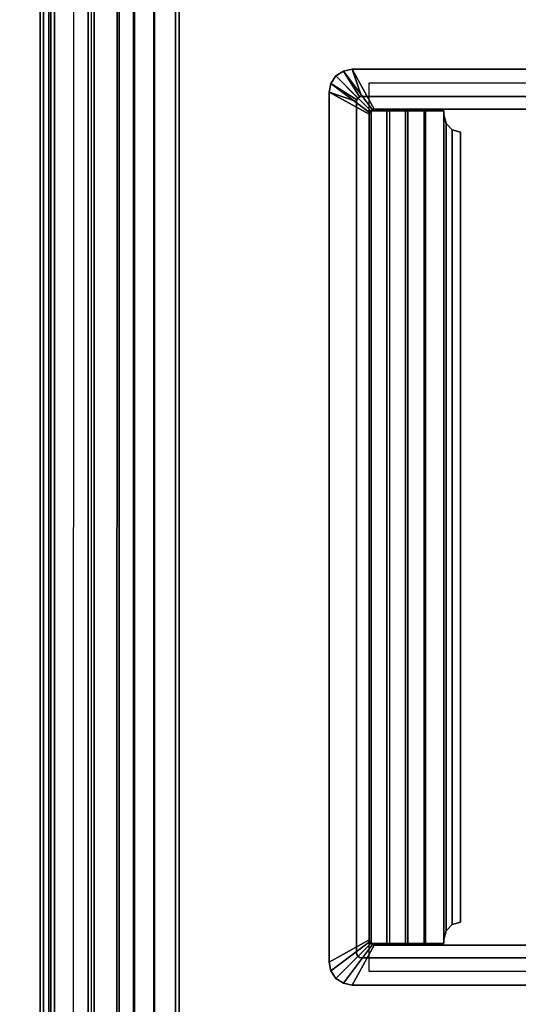
# Model space of a CAD drawing. Units: inches. Extents: x -2 to 175, y -6 to 165.
# Drawn here: x 152 to 158, y 129 to 141 of the extents above; entities that cross this region are included whole.
import ezdxf

# ---------------------------------------------------------------- set-up
doc = ezdxf.new("R2010")
doc.units = ezdxf.units.IN
doc.header["$MEASUREMENT"] = 0
for name, color, linetype in [('ELEC', 1, 'Continuous'), ('ELEC-HOLE', 250, 'Continuous'), ('TABLE-CABLEMGMT', 6, 'Continuous'), ('TABLE-TOPLAM', 6, 'Continuous')]:
    doc.layers.add(name, color=color, linetype=linetype)

# ---------------------------------------------------------------- blocks, each defined once
blk = doc.blocks.new('PDU6ATS_3060LE_0T')
at = {"layer": 'TABLE-CABLEMGMT'}
for points in [[(51.221, -9.107, 26.29), (51.221, -17.52, 26.291), (8.675, -17.52, 26.291), (8.675, -9.107, 26.289)], [(8.676, -17.562, 26.29), (8.676, -13.339, 26.289), (51.22, -13.339, 26.289), (51.22, -17.562, 26.29)], [(8.675, -17.52, 26.291), (51.221, -17.52, 26.291), (51.221, -17.822, 26.331), (8.675, -17.822, 26.331)], [(8.676, -17.562, 26.29), (51.22, -17.562, 26.29), (51.218, -17.815, 26.336), (8.678, -17.815, 26.336)], [(8.675, -18.064, 26.444), (8.675, -17.822, 26.331), (51.221, -17.822, 26.331), (51.221, -18.064, 26.444)], [(8.682, -18.054, 26.461), (8.678, -17.815, 26.336), (51.218, -17.815, 26.336), (51.214, -18.054, 26.461)], [(8.675, -18.064, 26.444), (51.221, -18.064, 26.444), (51.221, -18.263, 26.632), (8.675, -18.262, 26.631)], [(8.682, -18.054, 26.461), (51.214, -18.054, 26.461), (51.208, -18.237, 26.646), (8.688, -18.237, 26.646)], [(8.729, -19.077, 27.818), (8.688, -18.237, 26.646), (51.208, -18.237, 26.646), (51.167, -19.077, 27.818)], [(8.675, -19.182, 27.905), (8.675, -18.262, 26.631), (51.221, -18.263, 26.632), (51.221, -19.182, 27.908)], [(8.727, -18.566, 27.785), (8.727, -18.536, 27.806), (51.169, -18.536, 27.806), (51.169, -18.566, 27.785)], [(8.73, -18.606, 27.893), (51.166, -18.606, 27.893), (51.169, -18.536, 27.806), (8.727, -18.536, 27.806)], [(8.73, -19.012, 27.899), (51.166, -19.012, 27.899), (51.166, -18.606, 27.893), (8.73, -18.606, 27.893)], [(8.675, -18.778, 27.983), (8.675, -19.142, 27.984), (51.221, -19.143, 27.984), (51.221, -18.784, 27.986)], [(8.729, -19.077, 27.818), (51.167, -19.077, 27.818), (51.166, -19.054, 27.877), (8.73, -19.054, 27.877)], [(8.73, -19.012, 27.899), (8.73, -19.054, 27.877), (51.166, -19.054, 27.877), (51.166, -19.012, 27.899)], [(8.675, -19.182, 27.905), (51.221, -19.182, 27.908), (51.221, -19.143, 27.984), (8.675, -19.142, 27.984)]]:
    blk.add_3dface(points, dxfattribs=at)
at = {"layer": 'TABLE-TOPLAM'}
for points in [[(1, -29.88, 28), (1, -1, 28), (58.88, -1, 28), (58.88, -29.88, 28)], [(58.88, -1, 29.176), (1, -1, 29.176), (1, -29.88, 29.176), (58.88, -29.88, 29.176)]]:
    blk.add_3dface(points, dxfattribs=at)
blk = doc.blocks.new('GY1425_CC03_0T')
at = {"layer": 'ELEC'}
for points, invisible_edges in [([(-5.476, 0.052, 0.02), (-5.149, -0.06, 0.02), (-5.149, -6.229, 0.02), (-5.476, -6.34, 0.02)], 1), ([(5.149, -0.06, 0.02), (5.476, 0.052, 0.02), (5.476, -6.34, 0.02), (5.149, -6.229, 0.02)], 5), ([(-4.997, -6.076, -1.2), (-5.149, -6.229, -1.2), (-5.149, -0.06, -1.2), (-4.997, -0.213, -1.2)], 5), ([(4.997, -0.213, -1.2), (5.149, -0.06, -1.2), (5.149, -6.229, -1.2), (4.997, -6.076, -1.2)], 5), ([(-5.145, -6.252, -1.2), (-5.149, -6.229, -1.2), (-4.997, -6.076, -1.2), (-4.992, -6.099, -1.2)], 10), ([(-5.132, -6.271, -1.2), (-5.145, -6.252, -1.2), (-4.992, -6.099, -1.2), (-4.979, -6.119, -1.2)], 10), ([(-5.112, -6.284, -1.2), (-5.132, -6.271, -1.2), (-4.979, -6.119, -1.2), (-4.96, -6.132, -1.2)], 10), ([(4.979, -6.119, -1.2), (5.132, -6.271, -1.2), (5.112, -6.284, -1.2), (4.96, -6.132, -1.2)], 5), ([(4.992, -6.099, -1.2), (5.145, -6.252, -1.2), (5.132, -6.271, -1.2), (4.979, -6.119, -1.2)], 5), ([(4.997, -6.076, -1.2), (5.149, -6.229, -1.2), (5.145, -6.252, -1.2), (4.992, -6.099, -1.2)], 5), ([(-5.089, -6.289, -1.2), (-5.112, -6.284, -1.2), (-4.96, -6.132, -1.2), (-4.937, -6.136, -1.2)], 10), ([(4.937, -6.136, -1.2), (5.089, -6.289, -1.2), (-5.089, -6.289, -1.2), (-4.937, -6.136, -1.2)], 5), ([(4.96, -6.132, -1.2), (5.112, -6.284, -1.2), (5.089, -6.289, -1.2), (4.937, -6.136, -1.2)], 5), ([(5.455, -6.446, 0.02), (5.145, -6.252, 0.02), (5.149, -6.229, 0.02), (5.476, -6.34, 0.02)], 5), ([(-5.201, -6.616, 0.02), (-5.089, -6.289, 0.02), (5.089, -6.289, 0.02), (5.201, -6.616, 0.02)], 4), ([(5.201, -6.616, 0.02), (5.089, -6.289, 0.02), (5.112, -6.284, 0.02), (5.306, -6.595, 0.02)], 5), ([(5.306, -6.595, 0.02), (5.112, -6.284, 0.02), (5.132, -6.271, 0.02), (5.396, -6.535, 0.02)], 5), ([(5.396, -6.535, 0.02), (5.132, -6.271, 0.02), (5.145, -6.252, 0.02), (5.455, -6.446, 0.02)], 5)]:
    blk.add_3dface(points, dxfattribs=dict(at, invisible_edges=invisible_edges))
for points in [[(-5.476, 0.052, 0.02), (-5.476, -6.34, 0.02), (-5.476, -6.34, 0.07), (-5.476, 0.052, 0.07)], [(-4.997, -0.213, 0.106), (-5.476, 0.052, 0.07), (-5.476, -6.34, 0.07), (-4.997, -6.076, 0.106)], [(4.997, -6.076, 0.106), (5.476, -6.34, 0.07), (5.476, 0.052, 0.07), (4.997, -0.213, 0.106)], [(5.476, -6.34, 0.02), (5.476, 0.052, 0.02), (5.476, 0.052, 0.07), (5.476, -6.34, 0.07)], [(-5.149, -0.06, -1.2), (-5.149, -6.229, -1.2), (-5.149, -6.229, 0.02), (-5.149, -0.06, 0.02)], [(5.149, -6.229, 0.02), (5.149, -6.229, -1.2), (5.149, -0.06, -1.2), (5.149, -0.06, 0.02)], [(-4.997, -0.213, -1.2), (-4.997, -0.213, 0.106), (-4.997, -6.076, 0.106), (-4.997, -6.076, -1.2)], [(4.997, -0.213, -1.2), (4.997, -6.076, -1.2), (4.997, -6.076, 0.106), (4.997, -0.213, 0.106)], [(-4.753, -5.142, -0.037), (-4.725, -5.042, -0.066), (-4.725, -5.042, -0.113), (-4.753, -5.142, -0.087)], [(4.753, -5.142, -0.037), (4.725, -5.042, -0.066), (-4.725, -5.042, -0.066), (-4.753, -5.142, -0.037)], [(-4.753, -5.142, -0.087), (-4.725, -5.042, -0.113), (4.725, -5.042, -0.113), (4.753, -5.142, -0.087)], [(-4.725, -5.042, -0.066), (4.725, -5.042, -0.066), (4.725, -5.042, -0.113), (-4.725, -5.042, -0.113)], [(4.725, -5.042, -0.113), (4.725, -5.042, -0.066), (4.753, -5.142, -0.037), (4.753, -5.142, -0.087)], [(-4.829, -5.215, -0.016), (-4.753, -5.142, -0.037), (-4.753, -5.142, -0.087), (-4.829, -5.216, -0.068)], [(4.829, -5.215, -0.016), (4.753, -5.142, -0.037), (-4.753, -5.142, -0.037), (-4.829, -5.215, -0.016)], [(-4.829, -5.216, -0.068), (-4.753, -5.142, -0.087), (4.753, -5.142, -0.087), (4.829, -5.216, -0.068)], [(4.753, -5.142, -0.087), (4.753, -5.142, -0.037), (4.829, -5.215, -0.016), (4.829, -5.216, -0.068)], [(-4.98, -5.242, -0.009), (-4.98, -5.478, 0.039), (4.98, -5.478, 0.039), (4.98, -5.242, -0.009)], [(-4.933, -5.242, -0.009), (-4.933, -5.243, -0.061), (-4.98, -5.243, -0.061), (-4.98, -5.242, -0.009)], [(-4.98, -5.243, -0.061), (-4.98, -5.461, -0.022), (-4.98, -5.478, 0.039), (-4.98, -5.242, -0.009)], [(4.98, -5.461, -0.022), (-4.98, -5.461, -0.022), (-4.98, -5.243, -0.061), (4.98, -5.243, -0.061)], [(-4.933, -5.242, -0.009), (-4.829, -5.215, -0.016), (-4.829, -5.216, -0.068), (-4.933, -5.243, -0.061)], [(4.933, -5.242, -0.009), (4.829, -5.215, -0.016), (-4.829, -5.215, -0.016), (-4.933, -5.242, -0.009)], [(-4.933, -5.243, -0.061), (-4.829, -5.216, -0.068), (4.829, -5.216, -0.068), (4.933, -5.243, -0.061)], [(4.829, -5.216, -0.068), (4.829, -5.215, -0.016), (4.933, -5.242, -0.009), (4.933, -5.243, -0.061)], [(4.933, -5.242, -0.009), (4.98, -5.242, -0.009), (4.98, -5.243, -0.061), (4.933, -5.243, -0.061)], [(4.98, -5.461, -0.022), (4.98, -5.243, -0.061), (4.98, -5.242, -0.009), (4.98, -5.478, 0.039)], [(4.98, -5.675, 0), (-4.98, -5.675, 0), (-4.98, -5.461, -0.022), (4.98, -5.461, -0.022)], [(-4.98, -5.675, 0), (-4.98, -5.701, 0.066), (-4.98, -5.478, 0.039), (-4.98, -5.461, -0.022)], [(-4.98, -5.478, 0.039), (-4.98, -5.701, 0.066), (4.98, -5.701, 0.066), (4.98, -5.478, 0.039)], [(4.98, -5.461, -0.022), (4.98, -5.478, 0.039), (4.98, -5.701, 0.066), (4.98, -5.675, 0)], [(4.98, -5.89, 0.005), (-4.98, -5.89, 0.005), (-4.98, -5.675, 0), (4.98, -5.675, 0)], [(-4.98, -5.675, 0), (-4.98, -5.89, 0.005), (-4.98, -5.926, 0.075), (-4.98, -5.701, 0.066)], [(-4.98, -5.701, 0.066), (-4.98, -5.926, 0.075), (4.98, -5.926, 0.075), (4.98, -5.701, 0.066)], [(4.98, -5.89, 0.005), (4.98, -5.675, 0), (4.98, -5.701, 0.066), (4.98, -5.926, 0.075)], [(-4.98, -6.112, -0.298), (-4.98, -6.112, 0.075), (-4.98, -5.926, 0.075), (-4.98, -5.89, 0.005)], [(4.98, -6.112, 0.075), (4.98, -5.926, 0.075), (-4.98, -5.926, 0.075), (-4.98, -6.112, 0.075)], [(4.98, -5.89, 0.005), (4.98, -5.926, 0.075), (4.98, -6.112, 0.075), (4.98, -6.112, -0.298)], [(-5.455, -6.446, 0.07), (-4.992, -6.099, 0.106), (-4.997, -6.076, 0.106), (-5.476, -6.34, 0.07)], [(-5.396, -6.535, 0.07), (-4.979, -6.119, 0.106), (-4.992, -6.099, 0.106), (-5.455, -6.446, 0.07)], [(-5.306, -6.595, 0.07), (-4.96, -6.132, 0.106), (-4.979, -6.119, 0.106), (-5.396, -6.535, 0.07)], [(-4.992, -6.099, 0.106), (-4.992, -6.099, -1.2), (-4.997, -6.076, -1.2), (-4.997, -6.076, 0.106)], [(-4.979, -6.119, 0.106), (-4.979, -6.119, -1.2), (-4.992, -6.099, -1.2), (-4.992, -6.099, 0.106)], [(4.98, -6.112, 0.075), (-4.98, -6.112, 0.075), (-4.98, -6.112, -0.298), (4.98, -6.112, -0.298)], [(-4.96, -6.132, 0.106), (-4.96, -6.132, -1.2), (-4.979, -6.119, -1.2), (-4.979, -6.119, 0.106)], [(4.979, -6.119, 0.106), (4.96, -6.132, 0.106), (5.306, -6.595, 0.07), (5.396, -6.535, 0.07)], [(4.979, -6.119, 0.106), (4.979, -6.119, -1.2), (4.96, -6.132, -1.2), (4.96, -6.132, 0.106)], [(4.992, -6.099, 0.106), (4.979, -6.119, 0.106), (5.396, -6.535, 0.07), (5.455, -6.446, 0.07)], [(4.992, -6.099, 0.106), (4.992, -6.099, -1.2), (4.979, -6.119, -1.2), (4.979, -6.119, 0.106)], [(4.997, -6.076, 0.106), (4.992, -6.099, 0.106), (5.455, -6.446, 0.07), (5.476, -6.34, 0.07)], [(4.997, -6.076, 0.106), (4.997, -6.076, -1.2), (4.992, -6.099, -1.2), (4.992, -6.099, 0.106)], [(-5.476, -6.34, 0.02), (-5.149, -6.229, 0.02), (-5.145, -6.252, 0.02), (-5.455, -6.446, 0.02)], [(-5.201, -6.616, 0.07), (-4.937, -6.136, 0.106), (-4.96, -6.132, 0.106), (-5.306, -6.595, 0.07)], [(-4.937, -6.136, 0.106), (-5.201, -6.616, 0.07), (5.201, -6.616, 0.07), (4.937, -6.136, 0.106)], [(-5.149, -6.229, 0.02), (-5.149, -6.229, -1.2), (-5.145, -6.252, -1.2), (-5.145, -6.252, 0.02)], [(-4.937, -6.136, 0.106), (-4.937, -6.136, -1.2), (-4.96, -6.132, -1.2), (-4.96, -6.132, 0.106)], [(4.937, -6.136, 0.106), (4.937, -6.136, -1.2), (-4.937, -6.136, -1.2), (-4.937, -6.136, 0.106)], [(4.96, -6.132, 0.106), (4.937, -6.136, 0.106), (5.201, -6.616, 0.07), (5.306, -6.595, 0.07)], [(4.96, -6.132, 0.106), (4.96, -6.132, -1.2), (4.937, -6.136, -1.2), (4.937, -6.136, 0.106)], [(5.145, -6.252, 0.02), (5.145, -6.252, -1.2), (5.149, -6.229, -1.2), (5.149, -6.229, 0.02)], [(-5.455, -6.446, 0.02), (-5.455, -6.446, 0.07), (-5.476, -6.34, 0.07), (-5.476, -6.34, 0.02)], [(-5.455, -6.446, 0.02), (-5.145, -6.252, 0.02), (-5.132, -6.271, 0.02), (-5.396, -6.535, 0.02)], [(-5.396, -6.535, 0.02), (-5.132, -6.271, 0.02), (-5.112, -6.284, 0.02), (-5.306, -6.595, 0.02)], [(-5.306, -6.595, 0.02), (-5.112, -6.284, 0.02), (-5.089, -6.289, 0.02), (-5.201, -6.616, 0.02)], [(-5.145, -6.252, 0.02), (-5.145, -6.252, -1.2), (-5.132, -6.271, -1.2), (-5.132, -6.271, 0.02)], [(-5.132, -6.271, 0.02), (-5.132, -6.271, -1.2), (-5.112, -6.284, -1.2), (-5.112, -6.284, 0.02)], [(-5.112, -6.284, 0.02), (-5.112, -6.284, -1.2), (-5.089, -6.289, -1.2), (-5.089, -6.289, 0.02)], [(5.089, -6.289, 0.02), (-5.089, -6.289, 0.02), (-5.089, -6.289, -1.2), (5.089, -6.289, -1.2)], [(5.089, -6.289, 0.02), (5.089, -6.289, -1.2), (5.112, -6.284, -1.2), (5.112, -6.284, 0.02)], [(5.112, -6.284, 0.02), (5.112, -6.284, -1.2), (5.132, -6.271, -1.2), (5.132, -6.271, 0.02)], [(5.132, -6.271, 0.02), (5.132, -6.271, -1.2), (5.145, -6.252, -1.2), (5.145, -6.252, 0.02)], [(5.476, -6.34, 0.07), (5.455, -6.446, 0.07), (5.455, -6.446, 0.02), (5.476, -6.34, 0.02)], [(-5.396, -6.535, 0.02), (-5.396, -6.535, 0.07), (-5.455, -6.446, 0.07), (-5.455, -6.446, 0.02)], [(5.455, -6.446, 0.07), (5.396, -6.535, 0.07), (5.396, -6.535, 0.02), (5.455, -6.446, 0.02)], [(-5.306, -6.595, 0.02), (-5.306, -6.595, 0.07), (-5.396, -6.535, 0.07), (-5.396, -6.535, 0.02)], [(5.396, -6.535, 0.07), (5.306, -6.595, 0.07), (5.306, -6.595, 0.02), (5.396, -6.535, 0.02)], [(-5.201, -6.616, 0.02), (-5.201, -6.616, 0.07), (-5.306, -6.595, 0.07), (-5.306, -6.595, 0.02)], [(-5.201, -6.616, 0.02), (5.201, -6.616, 0.02), (5.201, -6.616, 0.07), (-5.201, -6.616, 0.07)], [(5.306, -6.595, 0.07), (5.201, -6.616, 0.07), (5.201, -6.616, 0.02), (5.306, -6.595, 0.02)]]:
    blk.add_3dface(points, dxfattribs=at)
at = {"layer": 'ELEC-HOLE'}
blk.add_3dface([(-5.313, -0.153, 0.01), (5.313, -0.153, 0.01), (5.313, -6.136, 0.01), (-5.313, -6.136, 0.01)], dxfattribs=at)

msp = doc.modelspace()

# ---------------------------------------------------------------- block references
at = {"rotation": 270}
for name, p in [('PDU6ATS_3060LE_0T', (171.112, 164.84)), ('GY1425_CC03_0T', (162.005, 134.892, 29))]:
    msp.add_blockref(name, p, dxfattribs=at)

doc.saveas('drawing.dxf')
